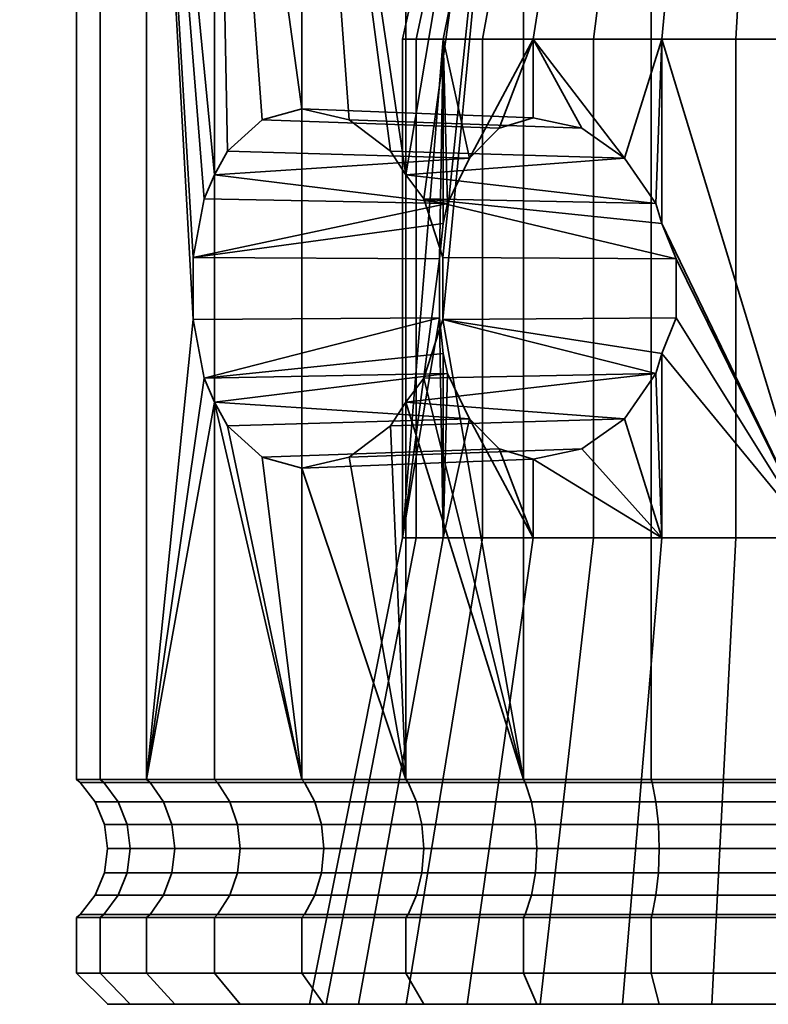
# Model space of a CAD drawing. Units: millimetres. Extents: x -227 to 275, y 53 to 555.
# Drawn here: x -226 to -202, y 53 to 84 of the extents above; entities that cross this region are included whole.
import ezdxf

# ---------------------------------------------------------------- set-up
doc = ezdxf.new("R2010")
doc.units = ezdxf.units.MM
doc.layers.add('kedersystem', color=4, linetype='Continuous', lineweight=35)

msp = doc.modelspace()

# ---------------------------------------------------------------- meshes
at = {"layer": 'kedersystem'}
mesh = msp.add_polyface(dxfattribs=at)
corners = [(-217.783, 102.077, 184.016), (-214.373, 102.077, 181.155), (-214.066, 101.666, 181.594), (-217.404, 101.666, 184.395), (-214.373, 102.077, 222.99), (-217.783, 102.077, 220.129), (-217.404, 101.666, 219.75), (-214.066, 101.666, 222.551), (-220.644, 102.077, 216.719), (-220.205, 101.666, 216.412), (-222.869, 102.077, 212.864), (-222.384, 101.666, 212.638), (-216.088, 102.613, 209.702), (-215.741, 103.113, 209.54), (-214.201, 103.113, 212.208), (-214.515, 102.613, 212.428), (-224.392, 102.077, 208.682), (-223.874, 101.666, 208.543), (-217.165, 102.613, 206.745), (-216.794, 103.113, 206.646), (-225.165, 102.077, 204.298), (-224.631, 101.666, 204.251), (-217.711, 102.613, 203.646), (-217.329, 103.113, 203.613), (-225.165, 102.077, 199.847), (-224.631, 101.666, 199.894), (-217.711, 102.613, 200.499), (-217.329, 103.113, 200.533), (-224.392, 102.077, 195.464), (-223.874, 101.666, 195.602), (-217.165, 102.613, 197.4), (-216.794, 103.113, 197.499), (-222.869, 102.077, 191.281), (-222.384, 101.666, 191.507), (-216.088, 102.613, 194.443), (-215.741, 103.113, 194.605), (-220.644, 102.077, 187.426), (-220.205, 101.666, 187.733), (-214.515, 102.613, 191.718), (-214.201, 103.113, 191.938), (-220.205, 79.241, 216.412), (-214.066, 79.241, 222.551), (-217.404, 81.361, 219.75), (-210.081, 102.613, 187.284), (-218.698, 104.319, 183.101), (-215.115, 104.319, 180.095), (-214.829, 103.113, 180.504), (-218.344, 103.113, 183.454), (-215.115, 104.319, 224.05), (-218.698, 104.319, 221.044), (-218.344, 103.113, 220.691), (-214.829, 103.113, 223.641), (-221.704, 104.319, 217.461), (-221.295, 103.113, 217.175), (-223.589, 103.113, 213.2), (-215.288, 104.319, 209.329), (-213.791, 104.319, 211.921), (-225.159, 103.113, 208.887), (-216.312, 104.319, 206.517), (-225.956, 103.113, 204.367), (-225.956, 103.113, 199.778), (-226.454, 104.319, 199.734), (-225.642, 104.319, 195.129), (-225.159, 103.113, 195.258), (-224.042, 104.319, 190.734), (-223.589, 103.113, 190.945), (-215.288, 104.319, 194.816), (-216.312, 104.319, 197.629), (-221.295, 103.113, 186.97), (-221.704, 104.319, 186.684)]
mesh.append_faces([[corners[k] for k in face] for face in [(0, 1, 2, 3), (4, 5, 6, 7), (5, 8, 9, 6), (8, 10, 11, 9), (12, 13, 14, 15), (10, 16, 17, 11), (18, 19, 13, 12), (16, 20, 21, 17), (22, 23, 19, 18), (20, 24, 25, 21), (26, 27, 23, 22), (24, 28, 29, 25), (30, 31, 27, 26), (28, 32, 33, 29), (34, 35, 31, 30), (32, 36, 37, 33), (38, 39, 35, 34), (36, 0, 3, 37), (44, 45, 46, 47), (47, 46, 1, 0), (48, 49, 50, 51), (51, 50, 5, 4), (49, 52, 53, 50), (50, 53, 8, 5), (53, 54, 10, 8), (14, 13, 55, 56), (54, 57, 16, 10), (13, 19, 58, 55), (57, 59, 20, 16), (59, 60, 24, 20), (61, 62, 63, 60), (60, 63, 28, 24), (62, 64, 65, 63), (63, 65, 32, 28), (31, 35, 66, 67), (65, 68, 36, 32), (69, 44, 47, 68), (68, 47, 0, 36)]])
mesh.append_faces([[corners[k] for k in face] for face in [(11, 40, 9), (6, 41, 7), (9, 42, 6)]], dxfattribs={"vtx0": -1})
mesh.append_faces([[corners[k] for k in face] for face in [(43, 34, 30), (43, 30, 26), (43, 26, 22), (43, 22, 18), (43, 18, 12)]], dxfattribs={"vtx0": -1, "vtx2": -1})
mesh = msp.add_polyface(dxfattribs=at)
corners = [(-210.081, 102.613, 187.284), (-209.861, 103.113, 187.598), (-212.221, 103.113, 189.578), (-212.492, 102.613, 189.307), (-214.373, 102.077, 181.155), (-210.518, 102.077, 178.93), (-210.292, 101.666, 179.415), (-214.066, 101.666, 181.594), (-207.356, 102.613, 185.711), (-207.194, 103.113, 186.058), (-206.335, 102.077, 177.407), (-206.197, 101.666, 177.924), (-204.399, 102.613, 184.634), (-204.3, 103.113, 185.005), (-201.952, 102.077, 176.634), (-201.905, 101.666, 177.168), (-201.3, 102.613, 184.088), (-201.266, 103.113, 184.47), (-201.3, 102.613, 220.057), (-201.266, 103.113, 219.675), (-198.186, 103.113, 219.675), (-198.153, 102.613, 220.057), (-201.952, 102.077, 227.511), (-206.335, 102.077, 226.738), (-206.197, 101.666, 226.221), (-201.905, 101.666, 226.977), (-204.399, 102.613, 219.511), (-204.3, 103.113, 219.14), (-210.518, 102.077, 225.216), (-210.292, 101.666, 224.73), (-207.356, 102.613, 218.435), (-207.194, 103.113, 218.087), (-214.373, 102.077, 222.99), (-214.066, 101.666, 222.551), (-210.081, 102.613, 216.861), (-209.861, 103.113, 216.547), (-212.492, 102.613, 214.838), (-212.221, 103.113, 214.567), (-214.515, 102.613, 212.428), (-214.201, 103.113, 212.208), (-214.201, 103.113, 191.938), (-214.515, 102.613, 191.718), (-214.066, 79.241, 222.551), (-216.088, 102.613, 194.443), (-216.088, 102.613, 209.702), (-195.054, 102.613, 219.511), (-195.054, 102.613, 184.634), (-198.153, 102.613, 184.088), (-214.829, 103.113, 180.504), (-210.854, 103.113, 178.209), (-206.541, 103.113, 176.64), (-206.67, 104.319, 176.157), (-202.065, 104.319, 175.345), (-202.021, 103.113, 175.843), (-202.065, 104.319, 228.8), (-206.67, 104.319, 227.988), (-206.541, 103.113, 227.506), (-202.021, 103.113, 228.303), (-210.854, 103.113, 225.936), (-214.829, 103.113, 223.641), (-189.124, 92.593, 197.129), (-204.67, 92.593, 212.674), (-207.998, 92.593, 210.344), (-210.328, 92.593, 207.016), (-211.38, 92.593, 203.092), (-211.025, 92.593, 199.045), (-209.309, 92.593, 195.363), (-206.436, 92.593, 192.49)]
mesh.append_faces([[corners[k] for k in face] for face in [(0, 1, 2, 3), (4, 5, 6, 7), (8, 9, 1, 0), (5, 10, 11, 6), (12, 13, 9, 8), (10, 14, 15, 11), (16, 17, 13, 12), (18, 19, 20, 21), (22, 23, 24, 25), (26, 27, 19, 18), (23, 28, 29, 24), (30, 31, 27, 26), (28, 32, 33, 29), (34, 35, 31, 30), (36, 37, 35, 34), (38, 39, 37, 36), (3, 2, 40, 41), (48, 49, 5, 4), (49, 50, 10, 5), (51, 52, 53, 50), (50, 53, 14, 10), (54, 55, 56, 57), (57, 56, 23, 22), (56, 58, 28, 23), (58, 59, 32, 28)]])
mesh.append_faces([[corners[k] for k in face] for face in [(0, 12, 8)]], dxfattribs={"vtx0": -1})
mesh.append_faces([[corners[k] for k in face] for face in [(0, 41, 43), (0, 44, 38), (0, 38, 36), (0, 36, 34), (0, 34, 30), (0, 30, 26), (0, 26, 18), (0, 18, 21), (0, 21, 45), (0, 46, 47), (0, 47, 16), (0, 16, 12), (60, 61, 62), (60, 62, 63), (60, 63, 64), (60, 64, 65), (60, 65, 66), (60, 66, 67)]], dxfattribs={"vtx0": -1, "vtx2": -1})
mesh.append_faces([[corners[k] for k in face] for face in [(29, 33, 42), (0, 3, 41)]], dxfattribs={"vtx2": -1})
mesh = msp.add_polyface(dxfattribs=at)
corners = [(-210.292, 101.666, 224.73), (-214.066, 79.241, 222.551), (-213.491, 78.469, 222.883), (-212.882, 76.591, 223.234), (-212.882, 74.595, 223.234), (-210.292, 59.827, 224.73), (-222.384, 101.666, 212.638), (-222.384, 59.827, 212.638), (-220.888, 74.595, 215.229), (-220.888, 76.591, 215.229), (-220.537, 78.469, 215.837), (-220.205, 79.241, 216.412), (-223.874, 101.666, 208.543), (-223.874, 59.827, 208.543), (-224.631, 101.666, 204.251), (-224.631, 59.827, 204.251), (-224.631, 101.666, 199.894), (-224.631, 59.827, 199.894), (-223.874, 101.666, 195.602), (-223.874, 59.827, 195.602), (-222.384, 101.666, 191.507), (-222.384, 59.827, 191.507), (-220.205, 101.666, 187.733), (-220.205, 59.827, 187.733), (-217.404, 101.666, 184.395), (-217.404, 59.827, 184.395), (-214.066, 101.666, 181.594), (-214.066, 59.827, 181.594), (-210.292, 101.666, 179.415), (-210.292, 59.827, 179.415), (-217.404, 101.666, 219.75), (-217.404, 81.361, 219.75), (-215.888, 81.009, 221.022), (-214.557, 80.005, 222.139), (-220.205, 101.666, 216.412), (-219.793, 80.005, 216.904), (-218.676, 81.009, 218.234), (-209.979, 83.593, 212.326), (-212.025, 79.779, 209.404), (-212.868, 83.593, 208.201), (-212.733, 78.322, 208.393), (-212.868, 77.683, 208.201), (-212.99, 76.54, 207.744), (-209.979, 81.075, 212.326), (-208.422, 80.736, 213.416), (-207.057, 79.779, 214.372), (-206.047, 78.322, 215.079), (-211.069, 80.736, 210.769), (-214.171, 83.593, 203.336), (-212.352, 91.81, 203.177), (-211.213, 91.81, 207.429), (-213.732, 83.593, 198.32), (-211.968, 91.81, 198.792), (-211.604, 83.593, 193.756), (-210.108, 91.81, 194.803), (-211.025, 92.593, 199.045), (-211.38, 92.593, 203.092), (-211.71, 92.536, 203.121), (-211.346, 92.536, 198.959), (-211.846, 92.121, 198.825), (-212.225, 92.121, 203.166), (-211.098, 92.121, 207.375), (-212.003, 92.373, 203.147), (-211.63, 92.373, 198.883), (-210.629, 92.536, 207.156), (-210.895, 92.373, 207.281)]
mesh.append_faces([[corners[k] for k in face] for face in [(12, 13, 7, 6), (14, 15, 13, 12), (16, 17, 15, 14), (18, 19, 17, 16), (20, 21, 19, 18), (22, 23, 21, 20), (24, 25, 23, 22), (26, 27, 25, 24), (28, 29, 27, 26), (31, 43, 44, 32), (32, 44, 45, 33), (35, 38, 47, 36), (36, 47, 43, 31), (39, 48, 49, 50), (48, 51, 52, 49), (51, 53, 54, 52), (55, 56, 57, 58), (59, 60, 49, 52), (60, 61, 50, 49), (58, 57, 62, 63), (63, 62, 60, 59), (57, 64, 65, 62), (62, 65, 61, 60)]])
mesh.append_faces([[corners[k] for k in face] for face in [(39, 40, 41), (42, 39, 41), (1, 46, 2), (11, 38, 35)]], dxfattribs={"vtx0": -1})
mesh.append_faces([[corners[k] for k in face] for face in [(0, 4, 5), (37, 38, 39)]], dxfattribs={"vtx0": -1, "vtx1": -1})
mesh.append_faces([[corners[k] for k in face] for face in [(0, 1, 2), (0, 2, 3), (0, 3, 4), (6, 8, 9), (6, 9, 10), (6, 10, 11), (30, 32, 33), (30, 33, 1), (34, 35, 36), (34, 36, 31), (39, 38, 40), (11, 40, 38)]], dxfattribs={"vtx0": -1, "vtx2": -1})
mesh.append_faces([[corners[k] for k in face] for face in [(6, 7, 8)]], dxfattribs={"vtx1": -1, "vtx2": -1})
mesh.append_faces([[corners[k] for k in face] for face in [(30, 31, 32), (34, 11, 35), (1, 33, 45), (11, 10, 40)]], dxfattribs={"vtx2": -1})
mesh = msp.add_polyface(dxfattribs=at)
corners = [(-206.197, 101.666, 226.221), (-206.197, 59.827, 226.221), (-201.905, 59.827, 226.977), (-201.905, 101.666, 226.977), (-210.292, 101.666, 224.73), (-210.292, 59.827, 224.73), (-206.197, 101.666, 177.924), (-206.197, 59.827, 177.924), (-210.292, 59.827, 179.415), (-210.292, 101.666, 179.415), (-201.905, 101.666, 177.168), (-201.905, 59.827, 177.168), (-205.854, 77.683, 215.214), (-206.047, 78.322, 215.079), (-205.854, 83.593, 215.214), (-207.057, 79.779, 214.372), (-209.979, 83.593, 212.326), (-208.422, 80.736, 213.416), (-209.979, 81.075, 212.326), (-211.069, 80.736, 210.769), (-212.025, 79.779, 209.404), (-214.066, 79.241, 222.551), (-200.99, 83.593, 216.517), (-205.082, 91.81, 213.559), (-200.831, 91.81, 214.698), (-208.688, 91.81, 211.034), (-212.868, 83.593, 208.201), (-211.213, 91.81, 207.429), (-211.604, 83.593, 193.756), (-208.043, 83.593, 190.195), (-206.996, 91.81, 191.691), (-210.108, 91.81, 194.803), (-203.479, 83.593, 188.067), (-203.006, 91.81, 189.83), (-198.462, 83.593, 187.628), (-198.622, 91.81, 189.447), (-198.707, 92.593, 190.419), (-202.754, 92.593, 190.773), (-202.84, 92.536, 190.453), (-198.678, 92.536, 190.089), (-198.633, 92.121, 189.574), (-202.974, 92.121, 189.953), (-206.436, 92.593, 192.49), (-206.626, 92.536, 192.219), (-206.923, 92.121, 191.795), (-209.309, 92.593, 195.363), (-209.58, 92.536, 195.173), (-210.004, 92.121, 194.876), (-211.025, 92.593, 199.045), (-211.346, 92.536, 198.959), (-211.846, 92.121, 198.825), (-211.968, 91.81, 198.792), (-211.38, 92.593, 203.092), (-210.328, 92.593, 207.016), (-210.629, 92.536, 207.156), (-211.71, 92.536, 203.121), (-207.998, 92.593, 210.344), (-208.232, 92.536, 210.579), (-211.098, 92.121, 207.375), (-208.598, 92.121, 210.945), (-204.67, 92.593, 212.674), (-204.81, 92.536, 212.975), (-205.029, 92.121, 213.444), (-200.746, 92.593, 213.726), (-200.775, 92.536, 214.056), (-200.82, 92.121, 214.572), (-202.916, 92.373, 190.169), (-198.652, 92.373, 189.796), (-206.795, 92.373, 191.978), (-209.821, 92.373, 195.004), (-211.63, 92.373, 198.883), (-208.44, 92.373, 210.787), (-210.895, 92.373, 207.281), (-204.934, 92.373, 213.242), (-200.8, 92.373, 214.349)]
mesh.append_faces([[corners[k] for k in face] for face in [(0, 1, 2, 3), (4, 5, 1, 0), (6, 7, 8, 9), (10, 11, 7, 6), (22, 14, 23, 24), (14, 16, 25, 23), (16, 26, 27, 25), (28, 29, 30, 31), (29, 32, 33, 30), (32, 34, 35, 33), (36, 37, 38, 39), (40, 41, 33, 35), (37, 42, 43, 38), (41, 44, 30, 33), (42, 45, 46, 43), (44, 47, 31, 30), (45, 48, 49, 46), (47, 50, 51, 31), (52, 53, 54, 55), (53, 56, 57, 54), (58, 59, 25, 27), (56, 60, 61, 57), (59, 62, 23, 25), (60, 63, 64, 61), (62, 65, 24, 23), (39, 38, 66, 67), (67, 66, 41, 40), (38, 43, 68, 66), (66, 68, 44, 41), (43, 46, 69, 68), (68, 69, 47, 44), (46, 49, 70, 69), (69, 70, 50, 47), (54, 57, 71, 72), (72, 71, 59, 58), (57, 61, 73, 71), (71, 73, 62, 59), (61, 64, 74, 73), (73, 74, 65, 62)]])
mesh.append_faces([[corners[k] for k in face] for face in [(16, 17, 18)]], dxfattribs={"vtx0": -1})
mesh.append_faces([[corners[k] for k in face] for face in [(14, 15, 16)]], dxfattribs={"vtx0": -1, "vtx1": -1})
mesh.append_faces([[corners[k] for k in face] for face in [(14, 13, 15), (16, 15, 17), (16, 19, 20), (21, 15, 13)]], dxfattribs={"vtx0": -1, "vtx2": -1})
mesh.append_faces([[corners[k] for k in face] for face in [(12, 13, 14), (18, 19, 16)]], dxfattribs={"vtx1": -1})
mesh = msp.add_polyface(dxfattribs=at)
corners = [(-222.384, 59.827, 212.638), (-220.205, 59.827, 216.412), (-220.205, 71.945, 216.412), (-220.537, 72.716, 215.837), (-220.888, 74.595, 215.229), (-214.066, 59.827, 222.551), (-214.066, 71.945, 222.551), (-214.557, 71.181, 222.139), (-215.888, 70.177, 221.022), (-217.404, 69.825, 219.75), (-217.404, 59.827, 219.75), (-218.676, 70.177, 218.234), (-219.793, 71.181, 216.904), (-217.318, 59.734, 219.664), (-213.996, 59.734, 222.452), (-220.106, 59.734, 216.342), (-222.274, 59.734, 212.587), (-223.874, 59.827, 208.543), (-223.757, 59.734, 208.512), (-224.631, 59.827, 204.251), (-224.51, 59.734, 204.241), (-224.631, 59.827, 199.894), (-224.51, 59.734, 199.904), (-223.874, 59.827, 195.602), (-223.757, 59.734, 195.634), (-222.384, 59.827, 191.507), (-222.274, 59.734, 191.558), (-220.205, 59.827, 187.733), (-220.106, 59.734, 187.803), (-217.404, 59.827, 184.395), (-217.318, 59.734, 184.481), (-214.066, 59.827, 181.594), (-213.996, 59.734, 181.693), (-212.868, 73.503, 208.201), (-212.868, 67.593, 208.201), (-212.99, 74.646, 207.744), (-214.171, 67.593, 203.336), (-212.99, 76.54, 207.744), (-212.868, 83.593, 208.201), (-214.171, 83.593, 203.336), (-208.422, 70.45, 213.416), (-209.979, 70.111, 212.326), (-211.069, 70.45, 210.769), (-212.025, 71.407, 209.404), (-212.733, 72.863, 208.393), (-220.888, 76.591, 215.229), (-212.868, 77.683, 208.201), (-212.733, 78.322, 208.393), (-220.537, 78.469, 215.837), (-215.583, 52.613, 209.467), (-217.156, 52.613, 203.597), (-216.626, 52.613, 197.544), (-213.732, 67.593, 198.32), (-214.058, 52.613, 192.037), (-211.604, 67.593, 193.756), (-213.732, 83.593, 198.32), (-219.715, 59.113, 216.069), (-216.981, 59.113, 219.327), (-221.842, 59.113, 212.385)]
mesh.append_faces([[corners[k] for k in face] for face in [(5, 10, 13, 14), (10, 1, 15, 13), (1, 0, 16, 15), (0, 17, 18, 16), (17, 19, 20, 18), (19, 21, 22, 20), (21, 23, 24, 22), (23, 25, 26, 24), (25, 27, 28, 26), (27, 29, 30, 28), (29, 31, 32, 30), (8, 40, 41, 9), (9, 41, 42, 11), (11, 42, 43, 12), (4, 35, 37, 45), (49, 50, 36, 34), (50, 51, 52, 36), (51, 53, 54, 52), (36, 52, 55, 39), (13, 15, 56, 57), (15, 16, 58, 56)]])
mesh.append_faces([[corners[k] for k in face] for face in [(5, 9, 10), (10, 2, 1), (38, 36, 39), (2, 44, 3), (3, 35, 4), (45, 47, 48)]], dxfattribs={"vtx0": -1})
mesh.append_faces([[corners[k] for k in face] for face in [(35, 36, 37)]], dxfattribs={"vtx0": -1, "vtx1": -1})
mesh.append_faces([[corners[k] for k in face] for face in [(37, 36, 38)]], dxfattribs={"vtx0": -1, "vtx1": -1, "vtx2": -1})
mesh.append_faces([[corners[k] for k in face] for face in [(0, 2, 3), (0, 3, 4), (5, 7, 8), (5, 8, 9), (10, 11, 12), (10, 12, 2), (35, 34, 36), (2, 43, 44), (3, 33, 35), (45, 46, 47)]], dxfattribs={"vtx0": -1, "vtx2": -1})
mesh.append_faces([[corners[k] for k in face] for face in [(33, 34, 35)]], dxfattribs={"vtx1": -1})
mesh.append_faces([[corners[k] for k in face] for face in [(0, 1, 2), (5, 6, 7), (10, 9, 11), (2, 12, 43), (3, 44, 33), (45, 37, 46)]], dxfattribs={"vtx2": -1})
mesh = msp.add_polyface(dxfattribs=at)
corners = [(-210.292, 59.827, 224.73), (-212.882, 74.595, 223.234), (-213.491, 72.716, 222.883), (-214.066, 71.945, 222.551), (-214.066, 59.827, 222.551), (-201.905, 59.827, 226.977), (-206.197, 59.827, 226.221), (-206.165, 59.734, 226.104), (-201.895, 59.734, 226.857), (-210.24, 59.734, 224.62), (-213.996, 59.734, 222.452), (-214.066, 59.827, 181.594), (-210.292, 59.827, 179.415), (-210.24, 59.734, 179.525), (-213.996, 59.734, 181.693), (-206.197, 59.827, 177.924), (-206.165, 59.734, 178.042), (-201.905, 59.827, 177.168), (-201.895, 59.734, 177.289), (-200.99, 67.593, 216.517), (-205.854, 67.593, 215.214), (-205.854, 73.503, 215.214), (-205.398, 74.646, 215.336), (-205.398, 76.54, 215.336), (-205.854, 77.683, 215.214), (-205.854, 83.593, 215.214), (-200.99, 83.593, 216.517), (-209.979, 67.593, 212.326), (-209.979, 70.111, 212.326), (-208.422, 70.45, 213.416), (-207.057, 71.407, 214.372), (-206.047, 72.863, 215.079), (-212.868, 73.503, 208.201), (-212.733, 72.863, 208.393), (-212.868, 67.593, 208.201), (-212.025, 71.407, 209.404), (-211.069, 70.45, 210.769), (-213.491, 78.469, 222.883), (-206.047, 78.322, 215.079), (-212.882, 76.591, 223.234), (-214.557, 71.181, 222.139), (-215.888, 70.177, 221.022), (-201.251, 52.613, 219.502), (-207.12, 52.613, 217.929), (-212.098, 52.613, 214.444), (-215.583, 52.613, 209.467), (-214.058, 52.613, 192.037), (-209.762, 52.613, 187.741), (-208.043, 67.593, 190.195), (-211.604, 67.593, 193.756), (-204.255, 52.613, 185.173), (-203.479, 67.593, 188.067), (-198.201, 52.613, 184.643), (-198.462, 67.593, 187.628), (-213.732, 67.593, 198.32), (-211.604, 83.593, 193.756), (-213.732, 83.593, 198.32), (-208.043, 83.593, 190.195), (-203.479, 83.593, 188.067), (-198.462, 83.593, 187.628)]
mesh.append_faces([[corners[k] for k in face] for face in [(5, 6, 7, 8), (6, 0, 9, 7), (0, 4, 10, 9), (11, 12, 13, 14), (12, 15, 16, 13), (15, 17, 18, 16), (39, 23, 22, 1), (40, 30, 29, 41), (42, 43, 20, 19), (43, 44, 27, 20), (44, 45, 34, 27), (46, 47, 48, 49), (47, 50, 51, 48), (50, 52, 53, 51), (54, 49, 55, 56), (49, 48, 57, 55), (48, 51, 58, 57), (51, 53, 59, 58)]])
mesh.append_faces([[corners[k] for k in face] for face in [(0, 3, 4), (19, 25, 26), (20, 31, 21), (27, 36, 28), (37, 23, 39), (1, 31, 2), (3, 30, 40)]], dxfattribs={"vtx0": -1})
mesh.append_faces([[corners[k] for k in face] for face in [(34, 35, 27)]], dxfattribs={"vtx0": -1, "vtx1": -1})
mesh.append_faces([[corners[k] for k in face] for face in [(0, 1, 2), (0, 2, 3), (19, 21, 22), (19, 22, 23), (19, 23, 24), (19, 24, 25), (20, 28, 29), (20, 29, 30), (20, 30, 31), (34, 33, 35), (27, 35, 36), (37, 24, 23), (1, 21, 31), (3, 31, 30)]], dxfattribs={"vtx0": -1, "vtx2": -1})
mesh.append_faces([[corners[k] for k in face] for face in [(32, 33, 34)]], dxfattribs={"vtx1": -1})
mesh.append_faces([[corners[k] for k in face] for face in [(19, 20, 21), (20, 27, 28), (37, 38, 24), (1, 22, 21), (3, 2, 31)]], dxfattribs={"vtx2": -1})
mesh = msp.add_polyface(dxfattribs=at)
corners = [(-223.874, 55.398, 208.543), (-223.874, 53.613, 208.543), (-222.384, 53.613, 212.638), (-222.384, 55.398, 212.638), (-224.631, 55.398, 204.251), (-224.631, 53.613, 204.251), (-224.631, 55.398, 199.894), (-224.631, 53.613, 199.894), (-223.874, 55.398, 195.602), (-223.874, 53.613, 195.602), (-222.384, 55.398, 191.507), (-222.384, 53.613, 191.507), (-222.274, 55.492, 212.587), (-223.757, 55.492, 208.512), (-224.51, 55.492, 204.241), (-224.51, 55.492, 199.904), (-223.757, 55.492, 195.634), (-222.274, 55.492, 191.558), (-222.905, 52.613, 208.283), (-223.631, 52.613, 204.164), (-223.631, 52.613, 199.981), (-222.905, 52.613, 195.862), (-221.474, 52.613, 191.931), (-221.474, 52.613, 212.214), (-221.842, 56.113, 212.385), (-223.297, 56.113, 208.388), (-221.57, 56.836, 212.259), (-223.007, 56.836, 208.311), (-221.478, 57.613, 212.215), (-222.908, 57.613, 208.284), (-221.842, 59.113, 212.385), (-223.297, 59.113, 208.388), (-223.007, 58.389, 208.311), (-221.57, 58.389, 212.259), (-222.274, 59.734, 212.587), (-223.757, 59.734, 208.512), (-224.035, 56.113, 204.199), (-223.737, 56.836, 204.173), (-223.635, 57.613, 204.164), (-223.737, 58.389, 204.173), (-224.035, 59.113, 204.199), (-224.51, 59.734, 204.241), (-224.035, 56.113, 199.946), (-223.737, 56.836, 199.972), (-223.635, 57.613, 199.981), (-223.737, 58.389, 199.972), (-224.035, 59.113, 199.946), (-224.51, 59.734, 199.904), (-223.297, 56.113, 195.757), (-223.007, 56.836, 195.834), (-222.908, 57.613, 195.861), (-223.007, 58.389, 195.834), (-223.297, 59.113, 195.757), (-223.757, 59.734, 195.634), (-221.842, 56.113, 191.76), (-221.57, 56.836, 191.887), (-221.478, 57.613, 191.93), (-221.842, 59.113, 191.76), (-221.57, 58.389, 191.887), (-222.274, 59.734, 191.558)]
mesh.append_faces([[corners[k] for k in face] for face in [(0, 1, 2, 3), (4, 5, 1, 0), (6, 7, 5, 4), (8, 9, 7, 6), (10, 11, 9, 8), (3, 12, 13, 0), (0, 13, 14, 4), (4, 14, 15, 6), (6, 15, 16, 8), (8, 16, 17, 10), (1, 5, 19, 18), (5, 7, 20, 19), (7, 9, 21, 20), (9, 11, 22, 21), (2, 1, 18, 23), (24, 25, 13, 12), (26, 27, 25, 24), (28, 29, 27, 26), (30, 31, 32, 33), (34, 35, 31, 30), (25, 36, 14, 13), (27, 37, 36, 25), (29, 38, 37, 27), (32, 39, 38, 29), (31, 40, 39, 32), (35, 41, 40, 31), (36, 42, 15, 14), (37, 43, 42, 36), (38, 44, 43, 37), (39, 45, 44, 38), (40, 46, 45, 39), (41, 47, 46, 40), (42, 48, 16, 15), (43, 49, 48, 42), (44, 50, 49, 43), (45, 51, 50, 44), (46, 52, 51, 45), (47, 53, 52, 46), (48, 54, 17, 16), (49, 55, 54, 48), (50, 56, 55, 49), (52, 57, 58, 51), (53, 59, 57, 52)]])
mesh.append_faces([[corners[k] for k in face] for face in [(18, 20, 21), (18, 21, 22)]], dxfattribs={"vtx0": -1, "vtx2": -1})
mesh.append_faces([[corners[k] for k in face] for face in [(18, 19, 20)]], dxfattribs={"vtx2": -1})
mesh = msp.add_polyface(dxfattribs=at)
corners = [(-222.384, 55.398, 212.638), (-222.384, 53.613, 212.638), (-220.205, 53.613, 216.412), (-220.205, 55.398, 216.412), (-220.205, 55.398, 187.733), (-220.205, 53.613, 187.733), (-222.384, 53.613, 191.507), (-222.384, 55.398, 191.507), (-217.404, 55.398, 184.395), (-217.404, 53.613, 184.395), (-217.404, 55.398, 219.75), (-217.404, 53.613, 219.75), (-214.066, 53.613, 222.551), (-214.066, 55.398, 222.551), (-217.318, 55.492, 219.664), (-220.106, 55.492, 216.342), (-222.274, 55.492, 212.587), (-222.274, 55.492, 191.558), (-220.106, 55.492, 187.803), (-217.318, 55.492, 184.481), (-222.905, 52.613, 208.283), (-221.474, 52.613, 191.931), (-221.474, 52.613, 212.214), (-215.583, 52.613, 209.467), (-216.694, 52.613, 219.04), (-217.156, 52.613, 203.597), (-219.383, 52.613, 215.836), (-219.383, 52.613, 188.309), (-216.694, 52.613, 185.105), (-214.058, 52.613, 192.037), (-216.626, 52.613, 197.544), (-216.981, 56.113, 219.327), (-219.715, 56.113, 216.069), (-216.769, 56.836, 219.115), (-219.47, 56.836, 215.897), (-216.697, 57.613, 219.043), (-219.386, 57.613, 215.838), (-216.769, 58.389, 219.115), (-219.47, 58.389, 215.897), (-216.981, 59.113, 219.327), (-219.715, 59.113, 216.069), (-221.842, 56.113, 212.385), (-221.57, 56.836, 212.259), (-221.478, 57.613, 212.215), (-221.57, 58.389, 212.259), (-221.842, 59.113, 212.385), (-223.007, 58.389, 208.311), (-222.908, 57.613, 208.284), (-223.007, 58.389, 195.834), (-221.57, 58.389, 191.887), (-221.478, 57.613, 191.93), (-222.908, 57.613, 195.861), (-221.842, 56.113, 191.76), (-219.715, 56.113, 188.076), (-221.57, 56.836, 191.887), (-219.47, 56.836, 188.248), (-219.386, 57.613, 188.307), (-219.47, 58.389, 188.248), (-221.842, 59.113, 191.76), (-219.715, 59.113, 188.076), (-222.274, 59.734, 191.558), (-220.106, 59.734, 187.803), (-216.981, 56.113, 184.818), (-216.769, 56.836, 185.03), (-216.697, 57.613, 185.102), (-216.769, 58.389, 185.03), (-216.981, 59.113, 184.818), (-217.318, 59.734, 184.481)]
mesh.append_faces([[corners[k] for k in face] for face in [(0, 1, 2, 3), (4, 5, 6, 7), (8, 9, 5, 4), (10, 11, 12, 13), (3, 2, 11, 10), (10, 14, 15, 3), (3, 15, 16, 0), (7, 17, 18, 4), (4, 18, 19, 8), (6, 5, 27, 21), (5, 9, 28, 27), (11, 2, 26, 24), (2, 1, 22, 26), (31, 32, 15, 14), (33, 34, 32, 31), (35, 36, 34, 33), (37, 38, 36, 35), (39, 40, 38, 37), (32, 41, 16, 15), (34, 42, 41, 32), (36, 43, 42, 34), (38, 44, 43, 36), (40, 45, 44, 38), (44, 46, 47, 43), (48, 49, 50, 51), (52, 53, 18, 17), (54, 55, 53, 52), (50, 56, 55, 54), (49, 57, 56, 50), (58, 59, 57, 49), (60, 61, 59, 58), (53, 62, 19, 18), (55, 63, 62, 53), (56, 64, 63, 55), (57, 65, 64, 56), (59, 66, 65, 57), (61, 67, 66, 59)]])
mesh.append_faces([[corners[k] for k in face] for face in [(20, 21, 22), (23, 24, 25), (27, 22, 21), (28, 25, 27)]], dxfattribs={"vtx0": -1, "vtx1": -1})
mesh.append_faces([[corners[k] for k in face] for face in [(25, 26, 27)]], dxfattribs={"vtx0": -1, "vtx1": -1, "vtx2": -1})
mesh.append_faces([[corners[k] for k in face] for face in [(25, 24, 26), (27, 26, 22), (28, 29, 30), (28, 30, 25)]], dxfattribs={"vtx0": -1, "vtx2": -1})
mesh = msp.add_polyface(dxfattribs=at)
corners = [(-214.066, 55.398, 222.551), (-214.066, 53.613, 222.551), (-210.292, 53.613, 224.73), (-210.292, 55.398, 224.73), (-206.197, 53.613, 226.221), (-206.197, 55.398, 226.221), (-214.066, 55.398, 181.594), (-214.066, 53.613, 181.594), (-217.404, 53.613, 184.395), (-217.404, 55.398, 184.395), (-210.292, 55.398, 179.415), (-210.292, 53.613, 179.415), (-206.197, 55.398, 177.924), (-206.197, 53.613, 177.924), (-206.165, 55.492, 226.104), (-210.24, 55.492, 224.62), (-213.996, 55.492, 222.452), (-217.318, 55.492, 219.664), (-217.404, 55.398, 219.75), (-217.318, 55.492, 184.481), (-213.996, 55.492, 181.693), (-210.24, 55.492, 179.525), (-207.12, 52.613, 217.929), (-209.867, 52.613, 223.821), (-212.098, 52.613, 214.444), (-213.49, 52.613, 221.729), (-215.583, 52.613, 209.467), (-216.694, 52.613, 219.04), (-216.694, 52.613, 185.105), (-213.49, 52.613, 182.416), (-214.058, 52.613, 192.037), (-205.937, 52.613, 178.894), (-209.762, 52.613, 187.741), (-209.867, 52.613, 180.325), (-217.404, 53.613, 219.75), (-210.039, 56.113, 224.188), (-213.723, 56.113, 222.061), (-209.912, 56.836, 223.917), (-213.551, 56.836, 221.816), (-209.869, 57.613, 223.824), (-213.492, 57.613, 221.732), (-209.912, 58.389, 223.917), (-213.551, 58.389, 221.816), (-210.039, 59.113, 224.188), (-213.723, 59.113, 222.061), (-210.24, 59.734, 224.62), (-213.996, 59.734, 222.452), (-216.981, 56.113, 219.327), (-216.769, 56.836, 219.115), (-216.697, 57.613, 219.043), (-216.769, 58.389, 219.115), (-216.981, 59.113, 219.327), (-217.318, 59.734, 219.664), (-216.981, 56.113, 184.818), (-213.723, 56.113, 182.084), (-216.769, 56.836, 185.03), (-213.551, 56.836, 182.329), (-216.697, 57.613, 185.102), (-213.492, 57.613, 182.413), (-216.769, 58.389, 185.03), (-213.551, 58.389, 182.329), (-216.981, 59.113, 184.818), (-213.723, 59.113, 182.084), (-217.318, 59.734, 184.481), (-213.996, 59.734, 181.693), (-210.039, 56.113, 179.957), (-209.912, 56.836, 180.229), (-209.869, 57.613, 180.321), (-209.912, 58.389, 180.229), (-210.039, 59.113, 179.957), (-210.24, 59.734, 179.525)]
mesh.append_faces([[corners[k] for k in face] for face in [(0, 1, 2, 3), (3, 2, 4, 5), (6, 7, 8, 9), (10, 11, 7, 6), (12, 13, 11, 10), (5, 14, 15, 3), (3, 15, 16, 0), (0, 16, 17, 18), (9, 19, 20, 6), (6, 20, 21, 10), (8, 7, 29, 28), (7, 11, 33, 29), (2, 1, 25, 23), (1, 34, 27, 25), (35, 36, 16, 15), (37, 38, 36, 35), (39, 40, 38, 37), (41, 42, 40, 39), (43, 44, 42, 41), (45, 46, 44, 43), (36, 47, 17, 16), (38, 48, 47, 36), (40, 49, 48, 38), (42, 50, 49, 40), (44, 51, 50, 42), (46, 52, 51, 44), (53, 54, 20, 19), (55, 56, 54, 53), (57, 58, 56, 55), (59, 60, 58, 57), (61, 62, 60, 59), (63, 64, 62, 61), (54, 65, 21, 20), (56, 66, 65, 54), (58, 67, 66, 56), (60, 68, 67, 58), (62, 69, 68, 60), (64, 70, 69, 62)]])
mesh.append_faces([[corners[k] for k in face] for face in [(22, 23, 24), (24, 25, 26), (31, 32, 33), (33, 30, 29)]], dxfattribs={"vtx0": -1, "vtx1": -1})
mesh.append_faces([[corners[k] for k in face] for face in [(24, 23, 25), (26, 25, 27), (33, 32, 30)]], dxfattribs={"vtx0": -1, "vtx2": -1})
mesh.append_faces([[corners[k] for k in face] for face in [(28, 29, 30)]], dxfattribs={"vtx1": -1, "vtx2": -1})
mesh = msp.add_polyface(dxfattribs=at)
corners = [(-201.905, 55.398, 226.977), (-201.905, 53.613, 226.977), (-197.547, 53.613, 226.977), (-197.547, 55.398, 226.977), (-206.197, 55.398, 226.221), (-206.197, 53.613, 226.221), (-201.905, 55.398, 177.168), (-201.905, 53.613, 177.168), (-206.197, 53.613, 177.924), (-206.197, 55.398, 177.924), (-197.558, 55.492, 226.857), (-201.895, 55.492, 226.857), (-206.165, 55.492, 226.104), (-210.292, 55.398, 179.415), (-210.24, 55.492, 179.525), (-206.165, 55.492, 178.042), (-201.895, 55.492, 177.289), (-201.818, 52.613, 225.977), (-205.937, 52.613, 225.251), (-207.12, 52.613, 217.929), (-209.867, 52.613, 223.821), (-201.818, 52.613, 178.168), (-198.201, 52.613, 184.643), (-204.255, 52.613, 185.173), (-205.937, 52.613, 178.894), (-209.762, 52.613, 187.741), (-201.251, 52.613, 219.502), (-197.635, 52.613, 225.977), (-210.292, 53.613, 179.415), (-209.867, 52.613, 180.325), (-210.292, 53.613, 224.73), (-197.599, 56.113, 226.382), (-201.853, 56.113, 226.382), (-197.626, 56.836, 226.083), (-201.827, 56.836, 226.083), (-197.634, 57.613, 225.981), (-201.818, 57.613, 225.981), (-197.599, 59.113, 226.382), (-201.853, 59.113, 226.382), (-201.827, 58.389, 226.083), (-197.626, 58.389, 226.083), (-197.558, 59.734, 226.857), (-201.895, 59.734, 226.857), (-206.042, 56.113, 225.643), (-205.964, 56.836, 225.354), (-205.938, 57.613, 225.255), (-205.964, 58.389, 225.354), (-206.042, 59.113, 225.643), (-206.165, 59.734, 226.104), (-210.039, 56.113, 224.188), (-210.24, 55.492, 224.62), (-209.912, 56.836, 223.917), (-209.869, 57.613, 223.824), (-209.912, 58.389, 223.917), (-210.039, 59.113, 224.188), (-210.24, 59.734, 224.62), (-210.039, 56.113, 179.957), (-206.042, 56.113, 178.502), (-209.912, 56.836, 180.229), (-205.964, 56.836, 178.792), (-209.869, 57.613, 180.321), (-205.938, 57.613, 178.89), (-209.912, 58.389, 180.229), (-205.964, 58.389, 178.792), (-210.039, 59.113, 179.957), (-206.042, 59.113, 178.502), (-210.24, 59.734, 179.525), (-206.165, 59.734, 178.042), (-201.853, 56.113, 177.764), (-201.827, 56.836, 178.062), (-201.818, 57.613, 178.164), (-201.827, 58.389, 178.062), (-201.853, 59.113, 177.764), (-201.895, 59.734, 177.289)]
mesh.append_faces([[corners[k] for k in face] for face in [(0, 1, 2, 3), (4, 5, 1, 0), (6, 7, 8, 9), (3, 10, 11, 0), (0, 11, 12, 4), (13, 14, 15, 9), (9, 15, 16, 6), (28, 8, 24, 29), (8, 7, 21, 24), (1, 5, 18, 17), (5, 30, 20, 18), (31, 32, 11, 10), (33, 34, 32, 31), (35, 36, 34, 33), (37, 38, 39, 40), (41, 42, 38, 37), (32, 43, 12, 11), (34, 44, 43, 32), (36, 45, 44, 34), (39, 46, 45, 36), (38, 47, 46, 39), (42, 48, 47, 38), (43, 49, 50, 12), (44, 51, 49, 43), (45, 52, 51, 44), (46, 53, 52, 45), (47, 54, 53, 46), (48, 55, 54, 47), (56, 57, 15, 14), (58, 59, 57, 56), (60, 61, 59, 58), (62, 63, 61, 60), (64, 65, 63, 62), (66, 67, 65, 64), (57, 68, 16, 15), (59, 69, 68, 57), (61, 70, 69, 59), (63, 71, 70, 61), (65, 72, 71, 63), (67, 73, 72, 65)]])
mesh.append_faces([[corners[k] for k in face] for face in [(21, 23, 24), (26, 17, 19)]], dxfattribs={"vtx0": -1, "vtx1": -1})
mesh.append_faces([[corners[k] for k in face] for face in [(19, 18, 20), (21, 22, 23), (24, 23, 25), (26, 27, 17)]], dxfattribs={"vtx0": -1, "vtx2": -1})
mesh.append_faces([[corners[k] for k in face] for face in [(17, 18, 19)]], dxfattribs={"vtx1": -1, "vtx2": -1})

doc.saveas('drawing.dxf')
